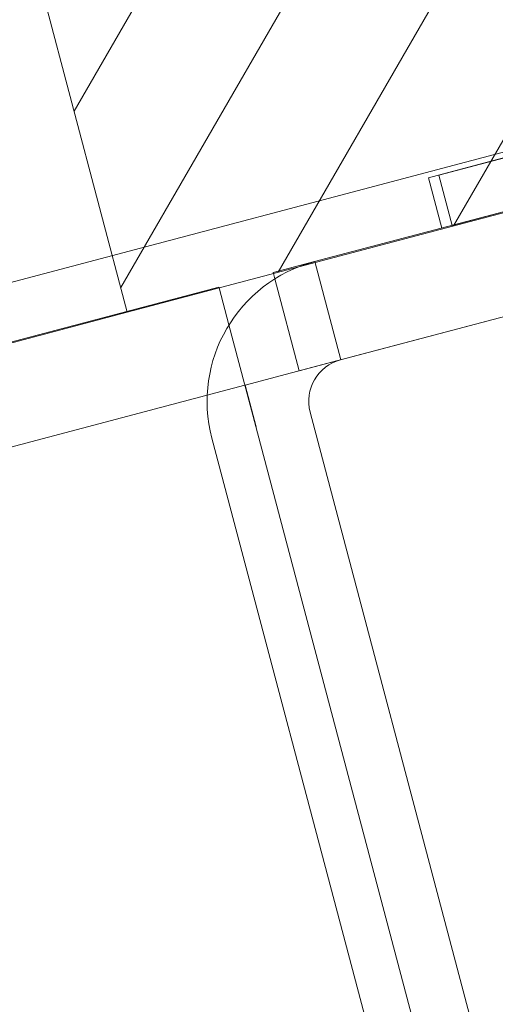
# Model space of a CAD drawing. Units: inches. Extents: x 16 to 246, y 5 to 154.
# Drawn here: x 67 to 69, y 143 to 147 of the extents above; entities that cross this region are included whole.
import ezdxf

# ---------------------------------------------------------------- set-up
doc = ezdxf.new("R2010")
doc.units = ezdxf.units.IN
doc.header["$LTSCALE"] = 15
doc.header["$MEASUREMENT"] = 0
doc.linetypes.add('DASHED', pattern=[0.2067, 0.1654, -0.0413])
doc.layers.get('0').update_dxf_attribs({"lineweight": 0})
for name, color, linetype, lineweight in [('Detail Boundary (ANSI)', 7, 'Continuous', 5), ('Hatch (ANSI)', 7, 'Continuous', 5), ('Hidden (ANSI)', 7, 'DASHED', 5), ('Visible (ANSI)', 7, 'Continuous', 5)]:
    doc.layers.add(name, color=color, linetype=linetype, lineweight=lineweight)

# ---------------------------------------------------------------- blocks, each defined once
blk = doc.blocks.new('2dTransSymbol1')
at = {"layer": 'Detail Boundary (ANSI)'}
blk.add_circle((4.67426, 9.66059), 0.43462, dxfattribs=at)

msp = doc.modelspace()

# ---------------------------------------------------------------- hatches: boundary and pattern name
at = {"layer": 'Hatch (ANSI)'}
h = msp.add_hatch(dxfattribs=at)
h.set_pattern_fill('ANSI31', color=256, scale=7.5, angle=90, style=0)
edge = h.paths.add_edge_path()
edge.add_ellipse((70.1139, 144.9088), major_axis=(1.2321, 6.4019), ratio=1, start_angle=86.332, end_angle=90)
edge.add_line((63.712, 146.141), (67.1838, 147.0591))
edge.add_line((67.1838, 147.0591), (70.6581, 147.9779))
edge.add_ellipse((70.6981, 147.8269), major_axis=(0.1511, 0.0399), ratio=1, start_angle=0, end_angle=90, ccw=False)
edge.add_line((70.8491, 147.8668), (71.0741, 147.0161))
edge.add_line((71.0741, 147.0161), (71.4318, 147.1107))
edge.add_line((71.4318, 147.1107), (71.2068, 147.9614))
edge.add_ellipse((70.6981, 147.8269), major_axis=(-0.1345, 0.5088), ratio=1, start_angle=270, end_angle=360)
edge.add_line((70.5635, 148.3356), (63.804, 146.548))
h = msp.add_hatch(dxfattribs=at)
h.set_pattern_fill('ANSI31', color=256, scale=3.75, angle=15, style=0)
h.paths.add_polyline_path([(70.8092, 148.0179), (70.6581, 147.9779), (67.1838, 147.0591), (67.5034, 145.8507), (68.1279, 146.0158), (71.1288, 146.8094), (71.1279, 146.8127), (71.0741, 147.0161), (70.8491, 147.8668)])
h = msp.add_hatch(dxfattribs=at)
h.set_pattern_fill('ANSI31', color=256, scale=75, style=0)
edge = h.paths.add_edge_path()
edge.add_ellipse((70.1139, 144.9088), major_axis=(2.589, -5.9832), ratio=1, start_angle=86.50089, end_angle=90)
edge.add_line((76.0971, 147.4979), (73.7878, 147.4979))
edge.add_ellipse((73.7878, 146.9716), major_axis=(-0.5263, 0), ratio=1, start_angle=270, end_angle=284.81)
edge.add_line((73.6533, 147.4804), (71.1279, 146.8127))
edge.add_line((71.1279, 146.8127), (68.1858, 146.0348))
edge.add_ellipse((68.3204, 145.526), major_axis=(-0.5088, -0.1345), ratio=1, start_angle=270, end_angle=276.6467)
edge.add_ellipse((68.3204, 145.526), major_axis=(-0.4898, -0.1925), ratio=1, start_angle=270, end_angle=353.3533)
edge.add_line((67.8116, 145.3915), (68.4759, 142.8791))
edge.add_line((68.4759, 142.8791), (68.8336, 142.9737))
edge.add_line((68.8336, 142.9737), (68.1693, 145.4861))
edge.add_ellipse((68.3204, 145.526), major_axis=(-0.0399, 0.1511), ratio=1, start_angle=0, end_angle=90, ccw=False)
edge.add_line((68.2804, 145.6771), (73.7479, 147.1227))
edge.add_ellipse((73.7878, 146.9716), major_axis=(0.1511, 0.0399), ratio=1, start_angle=75.19, end_angle=90, ccw=False)
edge.add_line((73.7878, 147.1279), (76.244, 147.1279))

# ---------------------------------------------------------------- linework, layer by layer
at = {"layer": 'Hidden (ANSI)'}
for p, q in [((70.5628, 146.8598), (68.6002, 146.3409)), ((70.6006, 146.8696), (68.6381, 146.3506)), ((70.6492, 146.6859), (68.6866, 146.1669)), ((63.5958, 145.0383), (69.2808, 146.5418)), ((68.6381, 146.3506), (68.6866, 146.1669)), ((68.6002, 146.3409), (68.6488, 146.1572)), ((68.0348, 145.9949), (68.1858, 146.0348)), ((68.2814, 145.6773), (68.1868, 146.035)), ((68.0357, 145.9914), (68.0348, 145.9949)), ((68.1294, 145.6371), (68.0409, 145.9719)), ((63.5952, 144.8204), (67.8373, 145.9423)), ((67.8381, 145.9392), (67.8373, 145.9423)), ((67.9719, 145.4335), (67.8738, 145.8044)), ((67.9329, 145.5848), (68.2705, 145.6741)), ((68.2804, 145.6771), (68.1294, 145.6371)), ((67.9319, 145.5846), (63.6113, 144.4419)), ((67.9329, 145.5848), (67.9731, 145.4328)), ((67.9719, 145.4335), (68.6362, 142.9215)), ((67.9731, 145.4328), (67.9721, 145.4325))]:
    msp.add_line(p, q, dxfattribs=at)
at = {"layer": 'Visible (ANSI)'}
for p, q in [((73.6533, 147.4804), (68.1858, 146.0348)), ((68.2804, 145.6771), (73.7479, 147.1227)), ((67.1838, 147.0591), (67.5034, 145.8507)), ((67.5034, 145.8507), (71.1288, 146.8094)), ((68.0409, 145.9719), (68.0357, 145.9914)), ((67.8738, 145.8044), (67.8381, 145.9392)), ((68.2705, 145.6741), (69.1253, 145.9002)), ((67.5034, 145.8507), (63.5952, 144.8171)), ((68.8336, 142.9737), (68.1693, 145.4861)), ((67.8116, 145.3915), (68.4759, 142.8791))]:
    msp.add_line(p, q, dxfattribs=at)
for radius in [0.5263, 0.1563]:
    msp.add_arc((68.3204, 145.526), radius, 104.81, 194.81, dxfattribs=at)

# ---------------------------------------------------------------- block references
at = {"xscale": 15, "yscale": 15, "zscale": 15}
msp.add_blockref('2dTransSymbol1', (0, 0), dxfattribs=at)

doc.saveas('drawing.dxf')
